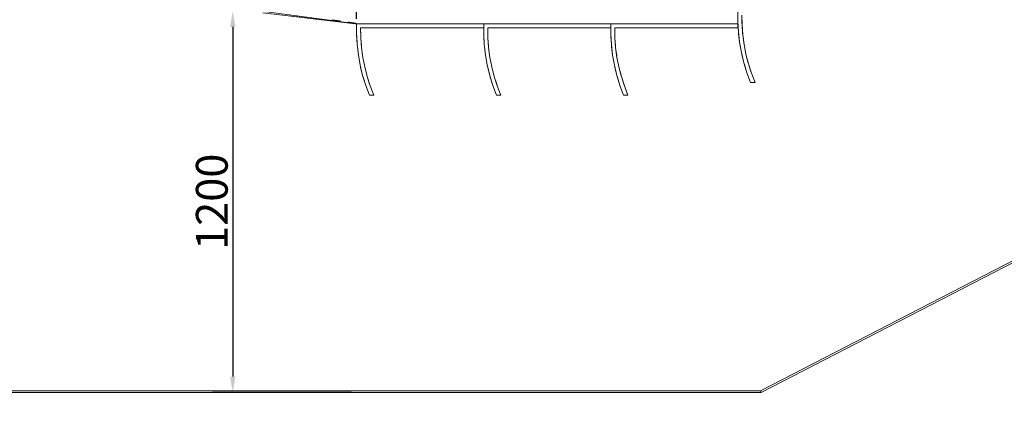
# Model space of a CAD drawing. Units: millimetres. Extents: x -67052 to 67915, y -10781 to 37467.
# Drawn here: x -63139 to -60040, y 623 to 1846 of the extents above; entities that cross this region are included whole.
import ezdxf

# ---------------------------------------------------------------- set-up
doc = ezdxf.new("R2010")
doc.units = ezdxf.units.MM
doc.header["$LTSCALE"] = 0.5
doc.header["$MEASUREMENT"] = 0
doc.layers.get('0').update_dxf_attribs({"linetype": 'CONTINUOUS'})
doc.layers.get('DEFPOINTS').update_dxf_attribs({"linetype": 'CONTINUOUS'})
doc.layers.add('Bemaßung (ISO)', color=7, linetype='CONTINUOUS', lineweight=25)
doc.layers.add('FAHRTREPPENTECHNIK', color=222, linetype='CONTINUOUS', lineweight=20)
doc.styles.add('Notiztext (DIN)', font='isocpeur.ttf')
doc.dimstyles.new('Standard (DIN)', dxfattribs={"dimscale": 20, "dimtxt": 2.5, "dimasz": 2.5, "dimexe": 3.175, "dimexo": 0.8, "dimgap": 0.8, "dimtad": 1, "dimrnd": 1e-08, "dimzin": 12, "dimtxsty": 'Notiztext (DIN)', "dimcen": 0.09, "dimdle": 10, "dimclrd": 256, "dimclre": 256, "dimclrt": 256, "dimadec": 0, "dimazin": 0, "dimtfac": 1.4, "dimtmove": 0, "dimatfit": 3, "dimfxl": 1, "dimtolj": 1, "dimtzin": 0, "dimlwd": -1, "dimlwe": -1, "dimarcsym": 0})

# ---------------------------------------------------------------- blocks, each defined once
blk = doc.blocks.new('DB-FT Höhenschnitt')
for p, q in [((10931.2, 2825.9), (3140.9, -1195)), ((8957, 1806.9), (3140.9, -1195)), ((8959.7, 1802), (3143.4, -1200)), ((8959.7, 1802), (3143.4, -1200)), ((3143.4, -1200), (6667.9, 619.1)), ((1870, -40), (1570, 0)), ((1570, 0), (1776.6, -27.5)), ((3069.8, -32.8), (3070, 0)), ((1865, -40), (1575, -5)), ((1865, -40), (1665.3, -15.9)), ((1870, -40), (1776.6, -27.5)), ((1793.3, -27.8), (1793, -29.7)), ((1793.1, -29.4), (1793, -29.7)), ((1793, -29.7), (1813.3, -32.4)), ((1793, -29.7), (1817.8, -33)), ((1793.3, -27.8), (1793.1, -29.4)), ((1797.8, -28.4), (1793.3, -27.8)), ((1818.1, -31.1), (1793.3, -27.8)), ((1818.1, -31.1), (1797.8, -28.4)), ((3069.8, -32.8), (3070, -6)), ((3082.8, -38.1), (3082.4, -12.7)), ((3082.9, -43.7), (3082.4, -12.7)), ((1813.3, -32.4), (1817.8, -33)), ((1818.1, -31.1), (1817.8, -33)), ((1818, -31.4), (1817.8, -33)), ((1818, -31.4), (1818.1, -31.1)), ((1842.9, -34.4), (1842.6, -36)), ((1842.9, -34.4), (1842.6, -36.3)), ((1842.6, -36), (1842.6, -36.3)), ((1842.6, -36.3), (1862.8, -39)), ((1842.6, -36.3), (1867.4, -39.6)), ((1847.4, -35), (1842.9, -34.4)), ((1867.6, -37.7), (1842.9, -34.4)), ((1867.6, -37.7), (1847.4, -35)), ((1862.8, -39), (1867.4, -39.6)), ((1865, -40), (1866.6, -40)), ((1870, -40), (1865, -40)), ((1870, -40), (1866.6, -40)), ((1867.6, -37.7), (1867.4, -39.6)), ((1867.6, -38), (1867.4, -39.6)), ((1867.6, -38), (1867.6, -37.7)), ((1869.8, -72.8), (1870, -40)), ((1869.8, -72.8), (1870, -46)), ((1870, -46), (1870, -40)), ((1870, -40), (1943, -40)), ((2270, -40), (1870, -40)), ((1882.8, -78.1), (1882.4, -52.7)), ((1882.4, -52.7), (2199.2, -52.7)), ((1882.9, -83.7), (1882.4, -52.7)), ((1882.4, -52.7), (2270, -52.7)), ((1943, -40), (2270, -40)), ((2270, -52.7), (2199.2, -52.7)), ((2269.8, -72.8), (2270, -40)), ((2269.8, -72.8), (2270, -46)), ((2270, -46), (2270, -40)), ((2270, -40), (2343, -40)), ((2670, -40), (2270, -40)), ((2270, -40), (2270, -42.3)), ((2270, -40), (2270, -52.7)), ((2270, -42.3), (2270, -52.7)), ((2282.8, -78.1), (2282.4, -52.7)), ((2282.4, -52.7), (2599.2, -52.7)), ((2282.9, -83.7), (2282.4, -52.7)), ((2282.4, -52.7), (2670, -52.7)), ((2343, -40), (2670, -40)), ((2670, -52.7), (2599.2, -52.7)), ((2669.8, -72.8), (2670, -40)), ((2669.8, -72.8), (2670, -46)), ((2670, -40), (2670, -42.3)), ((2670, -40), (2670, -52.7)), ((2670, -46), (2670, -40)), ((2670, -40), (2743, -40)), ((3070, -40), (2670, -40)), ((2670, -42.3), (2670, -52.7)), ((2682.8, -78.1), (2682.4, -52.7)), ((2682.4, -52.7), (2999.2, -52.7)), ((2682.9, -83.7), (2682.4, -52.7)), ((2682.4, -52.7), (3070, -52.7)), ((2743, -40), (3070, -40)), ((3070, -52.7), (2999.2, -52.7)), ((3070.1, -38.8), (3069.8, -32.8)), ((3071.6, -65.6), (3069.8, -32.8)), ((3070, -40), (3070, -42.3)), ((3070, -40), (3070, -52.7)), ((3070, -42.3), (3070, -52.7)), ((3071.6, -65.6), (3070.1, -38.8)), ((3082.9, -43.7), (3082.8, -38.1)), ((3082.9, -43.7), (3084.8, -69)), ((3085.2, -74.7), (3082.9, -43.7)), ((1870.1, -78.8), (1869.8, -72.8)), ((1871.6, -105.6), (1869.8, -72.8)), ((1871.6, -105.6), (1870.1, -78.8)), ((1882.9, -83.7), (1882.8, -78.1)), ((1882.9, -83.7), (1884.8, -109)), ((1885.2, -114.7), (1882.9, -83.7)), ((2270.1, -78.8), (2269.8, -72.8)), ((2271.6, -105.6), (2269.8, -72.8)), ((2271.6, -105.6), (2270.1, -78.8)), ((2282.9, -83.7), (2282.8, -78.1)), ((2282.9, -83.7), (2284.8, -109)), ((2285.2, -114.7), (2282.9, -83.7)), ((2670.1, -78.8), (2669.8, -72.8)), ((2671.6, -105.6), (2669.8, -72.8)), ((2671.6, -105.6), (2670.1, -78.8)), ((2682.9, -83.7), (2682.8, -78.1)), ((2682.9, -83.7), (2684.8, -109)), ((2685.2, -114.7), (2682.9, -83.7)), ((3071.6, -65.6), (3072.3, -71.5)), ((3075.4, -98.2), (3071.6, -65.6)), ((3075.4, -98.2), (3072.3, -71.5)), ((3085.2, -74.7), (3084.8, -69)), ((3085.2, -74.7), (3088.6, -99.8)), ((3089.4, -105.5), (3085.2, -74.7)), ((1871.6, -105.6), (1872.3, -111.5)), ((1875.4, -138.2), (1871.6, -105.6)), ((1875.4, -138.2), (1872.3, -111.5)), ((1885.2, -114.7), (1884.8, -109)), ((1885.2, -114.7), (1888.6, -139.8)), ((1889.4, -145.5), (1885.2, -114.7)), ((2271.6, -105.6), (2272.3, -111.5)), ((2275.4, -138.2), (2271.6, -105.6)), ((2275.4, -138.2), (2272.3, -111.5)), ((2285.2, -114.7), (2284.8, -109)), ((2285.2, -114.7), (2288.6, -139.8)), ((2289.4, -145.5), (2285.2, -114.7)), ((2671.6, -105.6), (2672.3, -111.5)), ((2675.4, -138.2), (2671.6, -105.6)), ((2675.4, -138.2), (2672.3, -111.5)), ((2685.2, -114.7), (2684.8, -109)), ((2685.2, -114.7), (2688.6, -139.8)), ((2689.4, -145.5), (2685.2, -114.7)), ((3075.4, -98.2), (3076.4, -104.1)), ((3081.1, -130.5), (3075.4, -98.2)), ((3081.1, -130.5), (3076.4, -104.1)), ((3089.4, -105.5), (3088.6, -99.8)), ((3089.4, -105.5), (3094.2, -130.4)), ((3095.3, -135.9), (3089.4, -105.5)), ((1875.4, -138.2), (1876.4, -144.1)), ((1881.1, -170.5), (1875.4, -138.2)), ((1881.1, -170.5), (1876.4, -144.1)), ((1889.4, -145.5), (1888.6, -139.8)), ((1889.4, -145.5), (1894.2, -170.4)), ((1895.3, -175.9), (1889.4, -145.5)), ((2275.4, -138.2), (2276.4, -144.1)), ((2281.1, -170.5), (2275.4, -138.2)), ((2281.1, -170.5), (2276.4, -144.1)), ((2289.4, -145.5), (2288.6, -139.8)), ((2289.4, -145.5), (2294.2, -170.4)), ((2295.3, -175.9), (2289.4, -145.5)), ((2675.4, -138.2), (2676.4, -144.1)), ((2681.1, -170.5), (2675.4, -138.2)), ((2681.1, -170.5), (2676.4, -144.1)), ((2689.4, -145.5), (2688.6, -139.8)), ((2689.4, -145.5), (2694.2, -170.4)), ((2695.3, -175.9), (2689.4, -145.5)), ((3081.1, -130.5), (3082.5, -136.3)), ((3081.1, -130.5), (3088.8, -162.4)), ((3088.8, -162.4), (3082.5, -136.3)), ((3095.3, -135.9), (3094.2, -130.4)), ((3095.3, -135.9), (3101.6, -160.5)), ((3103.1, -166), (3095.3, -135.9)), ((1881.1, -170.5), (1882.5, -176.3)), ((1881.1, -170.5), (1888.8, -202.4)), ((1888.8, -202.4), (1882.5, -176.3)), ((1895.3, -175.9), (1894.2, -170.4)), ((1895.3, -175.9), (1901.6, -200.5)), ((1903.1, -206), (1895.3, -175.9)), ((2281.1, -170.5), (2282.5, -176.3)), ((2281.1, -170.5), (2288.8, -202.4)), ((2288.8, -202.4), (2282.5, -176.3)), ((2295.3, -175.9), (2294.2, -170.4)), ((2295.3, -175.9), (2301.6, -200.5)), ((2303.1, -206), (2295.3, -175.9)), ((2681.1, -170.5), (2682.5, -176.3)), ((2681.1, -170.5), (2688.8, -202.4)), ((2688.8, -202.4), (2682.5, -176.3)), ((2695.3, -175.9), (2694.2, -170.4)), ((2695.3, -175.9), (2701.6, -200.5)), ((2703.1, -206), (2695.3, -175.9)), ((3088.8, -162.4), (3090.6, -168.1)), ((3088.8, -162.4), (3098.5, -193.8)), ((3098.5, -193.8), (3090.6, -168.1)), ((3103.1, -166), (3101.6, -160.5)), ((3103.1, -166), (3110.8, -190.2)), ((3112.5, -195.6), (3103.1, -166)), ((1888.8, -202.4), (1890.6, -208.1)), ((1888.8, -202.4), (1898.5, -233.8)), ((1898.5, -233.8), (1890.6, -208.1)), ((1903.1, -206), (1901.6, -200.5)), ((1903.1, -206), (1910.8, -230.2)), ((1912.5, -235.6), (1903.1, -206)), ((2288.8, -202.4), (2290.6, -208.1)), ((2288.8, -202.4), (2298.5, -233.8)), ((2298.5, -233.8), (2290.6, -208.1)), ((2303.1, -206), (2301.6, -200.5)), ((2303.1, -206), (2310.8, -230.2)), ((2312.5, -235.6), (2303.1, -206)), ((2688.8, -202.4), (2690.6, -208.1)), ((2688.8, -202.4), (2698.5, -233.8)), ((2698.5, -233.8), (2690.6, -208.1)), ((2703.1, -206), (2701.6, -200.5)), ((2703.1, -206), (2710.8, -230.2)), ((2712.5, -235.6), (2703.1, -206)), ((3098.5, -193.8), (3100.6, -199.4)), ((3098.5, -193.8), (3110, -224.5)), ((3100.6, -199.4), (3110, -224.5)), ((3112.5, -195.6), (3110.8, -190.2)), ((3112.5, -195.6), (3121.7, -219.2)), ((3123.8, -224.5), (3112.5, -195.6)), ((1898.5, -233.8), (1900.6, -239.4)), ((1898.5, -233.8), (1910, -264.5)), ((1900.6, -239.4), (1910, -264.5)), ((1912.5, -235.6), (1910.8, -230.2)), ((1912.5, -235.6), (1921.7, -259.2)), ((1923.8, -264.5), (1912.5, -235.6)), ((2298.5, -233.8), (2300.6, -239.4)), ((2298.5, -233.8), (2310, -264.5)), ((2300.6, -239.4), (2310, -264.5)), ((2312.5, -235.6), (2310.8, -230.2)), ((2312.5, -235.6), (2321.7, -259.2)), ((2323.8, -264.5), (2312.5, -235.6)), ((2698.5, -233.8), (2700.6, -239.4)), ((2698.5, -233.8), (2710, -264.5)), ((2700.6, -239.4), (2710, -264.5)), ((2712.5, -235.6), (2710.8, -230.2)), ((2712.5, -235.6), (2721.7, -259.2)), ((2723.8, -264.5), (2712.5, -235.6)), ((3121.2, -224.5), (3110, -224.5)), ((3110, -224.5), (3123.8, -224.5)), ((3121.2, -224.5), (3123.8, -224.5)), ((3123.8, -224.5), (3121.7, -219.2)), ((1921.2, -264.5), (1910, -264.5)), ((1910, -264.5), (1923.8, -264.5)), ((1921.2, -264.5), (1923.8, -264.5)), ((1923.8, -264.5), (1921.7, -259.2)), ((2321.2, -264.5), (2310, -264.5)), ((2310, -264.5), (2323.8, -264.5)), ((2321.2, -264.5), (2323.8, -264.5)), ((2323.8, -264.5), (2321.7, -259.2)), ((2721.2, -264.5), (2710, -264.5)), ((2710, -264.5), (2723.8, -264.5)), ((2721.2, -264.5), (2723.8, -264.5)), ((2723.8, -264.5), (2721.7, -259.2)), ((2226.4, -1195), (205, -1195)), ((3140.9, -1195), (205, -1195)), ((3143.4, -1200), (550, -1200)), ((550, -1200), (1357.8, -1200)), ((550, -1200), (3143.4, -1200)), ((3143.4, -1200), (1357.8, -1200)), ((3140.9, -1195), (2226.4, -1195)), ((3141.7, -1196.6), (3140.9, -1195)), ((3143.4, -1200), (3140.9, -1195)), ((3140.9, -1195), (3142.6, -1198.4)), ((3143.4, -1200), (3140.9, -1195)), ((3143.4, -1200), (3141.7, -1196.6)), ((3143.4, -1200), (3142.6, -1198.4))]:
    blk.add_line(p, q)
blk = doc.blocks.new('*D236')
at = {"layer": 'Bemaßung (ISO)', "transparency": 16777216}
for p, q in [((-54866.2, 3292.1), (-54866.2, -1024.7)), ((-63788.3, 357), (-63788.3, -1024.7)), ((-63738.3, -961.2), (-54916.2, -961.2))]:
    blk.add_line(p, q, dxfattribs=at)
for points in [[(-63738.3, -952.8), (-63738.3, -969.5), (-63788.3, -961.2)], [(-54916.2, -952.8), (-54916.2, -969.5), (-54866.2, -961.2)]]:
    blk.add_solid(points, dxfattribs=at)
at = {"layer": 'DEFPOINTS', "color": 0, "transparency": 16777216}
for p in [(-54866.2, 3308.1), (-63788.3, 373), (-54866.2, -961.2)]:
    blk.add_point(p, dxfattribs=at)
at = {"layer": 'Bemaßung (ISO)', "transparency": 16777216, "insert": (-59327.3, -880.2), "char_height": 100, "attachment_point": 5, "style": 'Notiztext (DIN)'}
blk.add_mtext('\\A1;Abstand Mittelauflager = 8922', dxfattribs=at)
blk = doc.blocks.new('*D237')
at = {"layer": 'Bemaßung (ISO)', "transparency": 16777216}
for p, q in [((-45943.5, 6357), (-45943.5, -1309.7)), ((-63788.3, 357), (-63788.3, -1309.7)), ((-63738.3, -1246.2), (-45993.5, -1246.2))]:
    blk.add_line(p, q, dxfattribs=at)
for points in [[(-63738.3, -1237.9), (-63738.3, -1254.6), (-63788.3, -1246.2)], [(-45993.5, -1237.9), (-45993.5, -1254.6), (-45943.5, -1246.2)]]:
    blk.add_solid(points, dxfattribs=at)
at = {"layer": 'DEFPOINTS', "color": 0, "transparency": 16777216}
for p in [(-45943.5, 6373), (-63788.3, 373), (-45943.5, -1246.2)]:
    blk.add_point(p, dxfattribs=at)
at = {"layer": 'Bemaßung (ISO)', "transparency": 16777216, "insert": (-54865.9, -1165.2), "char_height": 100, "attachment_point": 5, "style": 'Notiztext (DIN)'}
blk.add_mtext('\\A1;Auflagerabstand außen = 17845', dxfattribs=at)
blk = doc.blocks.new('*D242')
at = {"layer": 'Bemaßung (ISO)', "transparency": 16777216}
for p, q in [((-63788.3, 1749), (-63788.3, 9520.2)), ((-60878.3, 1889), (-60878.3, 9520.2)), ((-63738.3, 9456.7), (-60928.3, 9456.7))]:
    blk.add_line(p, q, dxfattribs=at)
for points in [[(-63738.3, 9465.1), (-63738.3, 9448.4), (-63788.3, 9456.7)], [(-60928.3, 9465.1), (-60928.3, 9448.4), (-60878.3, 9456.7)]]:
    blk.add_solid(points, dxfattribs=at)
at = {"layer": 'DEFPOINTS', "color": 0, "transparency": 16777216}
for p in [(-60878.3, 9456.7), (-60878.3, 1873), (-63788.3, 1733)]:
    blk.add_point(p, dxfattribs=at)
at = {"layer": 'Bemaßung (ISO)', "transparency": 16777216, "insert": (-62333.3, 9522.7), "char_height": 100, "attachment_point": 5, "style": 'Notiztext (DIN)'}
blk.add_mtext('\\A1;2910', dxfattribs=at)
blk = doc.blocks.new('*D245')
at = {"layer": 'Bemaßung (ISO)', "transparency": 16777216}
for p, q in [((-62078.3, 1849), (-62078.3, 3305.1)), ((-60878.3, 1889), (-60878.3, 3305.1)), ((-62028.3, 3241.6), (-60928.3, 3241.6))]:
    blk.add_line(p, q, dxfattribs=at)
for points in [[(-62028.3, 3249.9), (-62028.3, 3233.3), (-62078.3, 3241.6)], [(-60928.3, 3249.9), (-60928.3, 3233.3), (-60878.3, 3241.6)]]:
    blk.add_solid(points, dxfattribs=at)
at = {"layer": 'DEFPOINTS', "color": 0, "transparency": 16777216}
for p in [(-60878.3, 3241.6), (-60878.3, 1873), (-62078.3, 1833)]:
    blk.add_point(p, dxfattribs=at)
at = {"layer": 'Bemaßung (ISO)', "transparency": 16777216, "insert": (-61478.3, 3307.6), "char_height": 100, "attachment_point": 5, "style": 'Notiztext (DIN)'}
blk.add_mtext('\\A1;3 Stufen = 1200', dxfattribs=at)
blk = doc.blocks.new('*D255')
at = {"layer": 'Bemaßung (ISO)', "transparency": 16777216}
for p, q in [((-63788.3, 1749), (-63788.3, 3305.1)), ((-63138.8, 2435.9), (-63138.8, 3305.1)), ((-63188.8, 3241.6), (-63738.3, 3241.6))]:
    blk.add_line(p, q, dxfattribs=at)
for points in [[(-63738.3, 3249.9), (-63738.3, 3233.3), (-63788.3, 3241.6)], [(-63188.8, 3249.9), (-63188.8, 3233.3), (-63138.8, 3241.6)]]:
    blk.add_solid(points, dxfattribs=at)
at = {"layer": 'DEFPOINTS', "color": 0, "transparency": 16777216}
for p in [(-63788.3, 3241.6), (-63138.8, 2419.9), (-63788.3, 1733)]:
    blk.add_point(p, dxfattribs=at)
at = {"layer": 'Bemaßung (ISO)', "transparency": 16777216, "insert": (-63463.6, 3307.6), "char_height": 100, "attachment_point": 5, "style": 'Notiztext (DIN)'}
blk.add_mtext('\\A1;650', dxfattribs=at)
blk = doc.blocks.new('*D257')
at = {"layer": 'Bemaßung (ISO)', "transparency": 16777216}
for p, q in [((-62094.3, 1873), (-62531.7, 1873)), ((-62468.2, 1823), (-62468.2, 723)), ((-62094.3, 673), (-62531.7, 673))]:
    blk.add_line(p, q, dxfattribs=at)
for points in [[(-62476.6, 1823), (-62459.9, 1823), (-62468.2, 1873)], [(-62476.6, 723), (-62459.9, 723), (-62468.2, 673)]]:
    blk.add_solid(points, dxfattribs=at)
at = {"layer": 'DEFPOINTS', "color": 0, "transparency": 16777216}
for p in [(-62078.3, 1873), (-62468.2, 673), (-62078.3, 673)]:
    blk.add_point(p, dxfattribs=at)
at = {"layer": 'Bemaßung (ISO)', "transparency": 16777216, "insert": (-62534.2, 1273), "char_height": 100, "attachment_point": 5, "rotation": 90, "style": 'Notiztext (DIN)'}
blk.add_mtext('\\A1;1200', dxfattribs=at)

msp = doc.modelspace()

# ---------------------------------------------------------------- block references
at = {"layer": 'FAHRTREPPENTECHNIK'}
msp.add_blockref('DB-FT Höhenschnitt', (-63948.3, 1873), dxfattribs=at)

# ---------------------------------------------------------------- dimensions: what is measured, and where the dimension line sits
at = {"layer": 'Bemaßung (ISO)'}
for base, p1, p2, override, picture, middle in [((-60878.3, 9456.7), (-63788.3, 1733), (-60878.3, 1873), {"dimtxt": 5, "dimdec": 0, "dimtofl": 0, "dimatfit": 1}, '*D242', (-62333.3, 9522.7)), ((-45943.5, -1246.2), (-63788.3, 373), (-45943.5, 6373), {"dimtxt": 5, "dimdec": 0, "dimpost": 'Auflagerabstand außen = <>', "dimtofl": 0, "dimatfit": 1}, '*D237', (-54865.9, -1165.2)), ((-60878.3, 3241.6), (-62078.3, 1833), (-60878.3, 1873), {"dimtxt": 5, "dimdec": 0, "dimpost": '3 Stufen = <>', "dimtofl": 0, "dimatfit": 1}, '*D245', (-61478.3, 3307.6)), ((-63788.3359, 3241.61177), (-63138.83585, 2419.94985), (-63788.3359, 1732.95099), {"dimtxt": 5, "dimdec": 0, "dimtofl": 0, "dimatfit": 1}, '*D255', (-63463.58588, 3307.61177)), ((-54866.2, -961.2), (-63788.3, 373), (-54866.2, 3308.1), {"dimtxt": 5, "dimdec": 0, "dimpost": 'Abstand Mittelauflager = <>', "dimtofl": 0, "dimatfit": 1}, '*D236', (-59327.3, -880.2))]:
    dim = msp.add_linear_dim(base=base, p1=p1, p2=p2, dimstyle='Standard (DIN)', override=override, dxfattribs=at)
    dim.commit()
    dim.dimension.update_dxf_attribs({"geometry": picture, "text_midpoint": middle})
dim = msp.add_linear_dim(base=(-62468.2, 673), p1=(-62078.3, 1873), p2=(-62078.3, 673), angle=90, dimstyle='Standard (DIN)', override={"dimtxt": 5, "dimdec": 0, "dimtofl": 0, "dimatfit": 1}, dxfattribs=at)
dim.commit()
dim.dimension.update_dxf_attribs({"geometry": '*D257', "text_midpoint": (-62534.2, 1273)})

doc.saveas('drawing.dxf')
